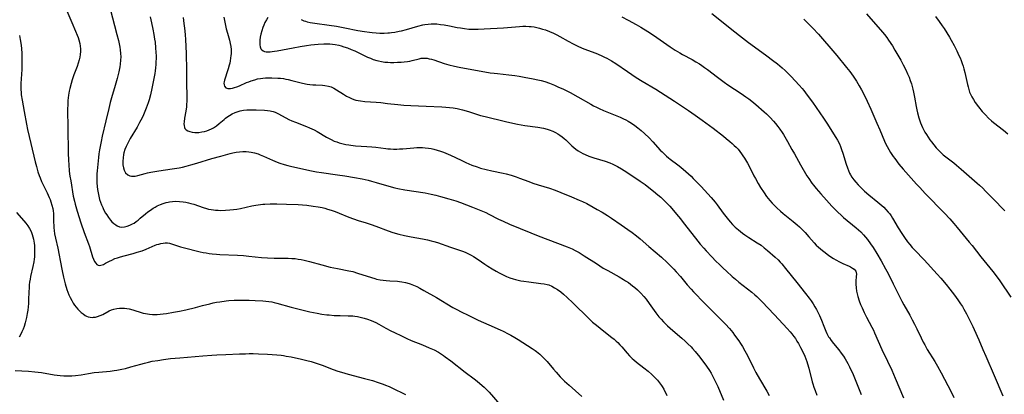
# Model space of a CAD drawing. Units: inches. Extents: x 2033292 to 2038369, y 237130 to 242571.
# Drawn here: x 2034886 to 2035141, y 238635 to 238732 of the extents above; entities that cross this region are included whole.
import ezdxf

# ---------------------------------------------------------------- set-up
doc = ezdxf.new("R2010")
doc.units = ezdxf.units.IN
doc.header["$MEASUREMENT"] = 0
doc.layers.add('c_31_T12S_R18E', color=232, linetype='Continuous')

msp = doc.modelspace()

# ---------------------------------------------------------------- linework, layer by layer
at = {"layer": 'c_31_T12S_R18E'}
for points, elevation in [([(2035065.47, 238733.33), (2035071.45, 238728.52), (2035072.64, 238727.58), (2035075.03, 238725.76), (2035078.48, 238723.29), (2035079.77, 238722.35), (2035081.27, 238721.21), (2035082.51, 238720.24), (2035083.73, 238719.21), (2035084.52, 238718.49), (2035085.28, 238717.75), (2035086.05, 238716.98), (2035087.12, 238715.87), (2035088.17, 238714.71), (2035088.95, 238713.81), (2035089.35, 238713.31), (2035090.26, 238712.13), (2035091.6, 238710.28), (2035094.52, 238706.12), (2035095.35, 238704.86), (2035097.66, 238701.19), (2035098.11, 238700.42), (2035098.6, 238699.47), (2035098.9, 238698.78), (2035099.18, 238698.08), (2035099.54, 238697.06), (2035100.4, 238694.2), (2035100.7, 238693.3), (2035100.97, 238692.6), (2035101.27, 238691.92), (2035101.51, 238691.45), (2035101.87, 238690.85), (2035102.35, 238690.19), (2035102.87, 238689.55), (2035103.46, 238688.89), (2035104.47, 238687.9), (2035105.16, 238687.26), (2035106.28, 238686.29), (2035108.61, 238684.37), (2035109.62, 238683.52), (2035110.1, 238683.09), (2035110.69, 238682.49), (2035111.28, 238681.82), (2035111.66, 238681.33), (2035112.01, 238680.82), (2035112.37, 238680.27), (2035113.89, 238677.73), (2035114.81, 238676.24), (2035115.49, 238675.23), (2035116.26, 238674.15), (2035116.86, 238673.38), (2035117.5, 238672.64), (2035118.17, 238671.92), (2035120.57, 238669.47), (2035124.01, 238665.77), (2035124.92, 238664.72), (2035126.3, 238663.05), (2035127.26, 238661.85), (2035128.45, 238660.3), (2035129.34, 238659.11), (2035130.06, 238658.08), (2035130.53, 238657.35), (2035130.93, 238656.69), (2035131.63, 238655.42), (2035132.15, 238654.4), (2035133.21, 238652.2), (2035134.37, 238649.68), (2035134.78, 238648.71), (2035135.82, 238646.21), (2035136.57, 238644.45), (2035138.79, 238639.48), (2035140.99, 238634.18)], 952), ([(2035105.64, 238733.22), (2035109.79, 238728.44), (2035110.29, 238727.83), (2035110.89, 238727.05), (2035111.39, 238726.34), (2035112.36, 238724.88), (2035113.03, 238723.79), (2035113.81, 238722.46), (2035114.51, 238721.2), (2035115.19, 238719.96), (2035115.84, 238718.67), (2035116.32, 238717.64), (2035116.68, 238716.78), (2035117.01, 238715.9), (2035117.29, 238715.08), (2035117.5, 238714.37), (2035117.68, 238713.65), (2035117.86, 238712.86), (2035118.11, 238711.58), (2035118.53, 238709.16), (2035118.69, 238708.32), (2035118.87, 238707.52), (2035119.21, 238706.22), (2035119.64, 238704.97), (2035119.89, 238704.37), (2035120.16, 238703.78), (2035120.44, 238703.23), (2035120.8, 238702.57), (2035121.18, 238701.92), (2035121.61, 238701.25), (2035122.05, 238700.59), (2035122.47, 238700), (2035123.07, 238699.23), (2035123.7, 238698.48), (2035124.2, 238697.93), (2035124.72, 238697.4), (2035125.17, 238696.98), (2035125.57, 238696.64), (2035126.2, 238696.12), (2035128.26, 238694.57), (2035129.02, 238693.98), (2035130.23, 238692.98), (2035134.34, 238689.36), (2035135, 238688.76), (2035135.8, 238687.99), (2035136.51, 238687.27), (2035138.38, 238685.31), (2035141.56, 238682.18)], 948), ([(2035089.35, 238731.86), (2035090.23, 238730.99), (2035091.71, 238729.46), (2035093.15, 238727.91), (2035094.21, 238726.73), (2035096.39, 238724.2), (2035097.9, 238722.4), (2035100.47, 238719.28), (2035101.29, 238718.24), (2035102.18, 238717.02), (2035103.04, 238715.73), (2035103.76, 238714.54), (2035104.32, 238713.53), (2035105.02, 238712.17), (2035105.8, 238710.55), (2035106.75, 238708.49), (2035108.36, 238704.9), (2035109.13, 238703.12), (2035110.34, 238700.21), (2035110.59, 238699.64), (2035110.98, 238698.83), (2035111.41, 238698.04), (2035111.87, 238697.27), (2035112.54, 238696.26), (2035112.96, 238695.68), (2035114.06, 238694.24), (2035115.16, 238692.92), (2035118.62, 238689.06), (2035119.44, 238688.17), (2035120.89, 238686.65), (2035125.85, 238681.51), (2035127.24, 238680.04), (2035128.28, 238678.9), (2035129.16, 238677.86), (2035132.3, 238674.06), (2035133.06, 238673.12), (2035135.31, 238670.24), (2035138.4, 238666.43), (2035139.27, 238665.3), (2035140.22, 238663.99), (2035143.1, 238659.81)], 950)]:
    msp.add_lwpolyline(points, dxfattribs=dict(at, elevation=elevation))
for points in [[(2034897.86, 238734.6, 968), (2034899.38, 238730.99, 968), (2034900.4, 238728.7, 968), (2034900.84, 238727.67, 968), (2034901.06, 238727.07, 968), (2034901.26, 238726.43, 968), (2034901.48, 238725.53, 968), (2034901.59, 238724.84, 968), (2034901.65, 238724.14, 968), (2034901.65, 238723.45, 968), (2034901.59, 238722.67, 968), (2034901.48, 238721.97, 968), (2034901.33, 238721.28, 968), (2034901.07, 238720.38, 968), (2034900.79, 238719.57, 968), (2034899.98, 238717.42, 968), (2034899.54, 238716.13, 968), (2034899.25, 238715.16, 968), (2034898.89, 238713.89, 968), (2034898.72, 238713.17, 968), (2034898.53, 238712.12, 968), (2034898.45, 238711.45, 968), (2034898.38, 238710.72, 968), (2034898.35, 238709.99, 968), (2034898.33, 238708.24, 968), (2034898.4, 238703.71, 968), (2034898.48, 238697.16, 968), (2034898.53, 238695.22, 968), (2034898.6, 238694.17, 968), (2034898.76, 238692.43, 968), (2034898.93, 238691.17, 968), (2034899.12, 238689.96, 968), (2034899.8, 238685.93, 968), (2034900.07, 238684.64, 968), (2034900.27, 238683.84, 968), (2034900.78, 238682.09, 968), (2034901.75, 238679.06, 968), (2034902.62, 238676.56, 968), (2034903.75, 238673.58, 968), (2034904, 238672.86, 968), (2034904.82, 238670.21, 968), (2034905.02, 238669.66, 968), (2034905.32, 238669.04, 968), (2034905.63, 238668.57, 968), (2034905.91, 238668.28, 968), (2034906.22, 238668.09, 968), (2034906.54, 238668.01, 968), (2034906.96, 238668.04, 968), (2034907.61, 238668.27, 968), (2034908.18, 238668.56, 968), (2034909.17, 238669.09, 968), (2034909.77, 238669.39, 968), (2034910.61, 238669.75, 968), (2034911.31, 238670, 968), (2034912.02, 238670.23, 968), (2034913.01, 238670.51, 968), (2034915.31, 238671.11, 968), (2034916.39, 238671.41, 968), (2034917.64, 238671.81, 968), (2034918.72, 238672.21, 968), (2034921.07, 238673.23, 968), (2034921.51, 238673.4, 968), (2034922, 238673.55, 968), (2034922.48, 238673.68, 968), (2034923.11, 238673.79, 968), (2034923.68, 238673.83, 968), (2034924.24, 238673.82, 968), (2034924.76, 238673.75, 968), (2034925.28, 238673.62, 968), (2034925.81, 238673.46, 968), (2034927.06, 238673.03, 968), (2034927.62, 238672.85, 968), (2034928.34, 238672.65, 968), (2034932.71, 238671.55, 968), (2034933.47, 238671.38, 968), (2034934.3, 238671.22, 968), (2034935.05, 238671.1, 968), (2034935.82, 238671, 968), (2034936.94, 238670.9, 968), (2034937.84, 238670.84, 968), (2034942.39, 238670.65, 968), (2034943.95, 238670.56, 968), (2034945.38, 238670.44, 968), (2034948.64, 238670.09, 968), (2034950.19, 238669.97, 968), (2034951.93, 238669.89, 968), (2034954.67, 238669.88, 968), (2034955.57, 238669.87, 968), (2034956.47, 238669.83, 968), (2034957.37, 238669.76, 968), (2034958.16, 238669.65, 968), (2034958.95, 238669.51, 968), (2034959.73, 238669.35, 968), (2034961.08, 238669.01, 968), (2034964.29, 238668.13, 968), (2034966.45, 238667.58, 968), (2034968.38, 238667.16, 968), (2034971.26, 238666.62, 968), (2034972.31, 238666.39, 968), (2034973.59, 238666.02, 968), (2034977.2, 238664.83, 968), (2034978.09, 238664.58, 968), (2034978.52, 238664.47, 968), (2034979.46, 238664.28, 968), (2034980.24, 238664.16, 968), (2034981.02, 238664.07, 968), (2034981.9, 238664, 968), (2034983.94, 238663.9, 968), (2034984.49, 238663.85, 968), (2034985.08, 238663.77, 968), (2034986.01, 238663.59, 968), (2034986.92, 238663.35, 968), (2034987.24, 238663.24, 968), (2034988.07, 238662.92, 968), (2034988.97, 238662.5, 968), (2034989.7, 238662.13, 968), (2034990.78, 238661.54, 968), (2034994.01, 238659.69, 968), (2034998.31, 238657.13, 968), (2034999.47, 238656.5, 968), (2035000.29, 238656.06, 968), (2035002.44, 238654.98, 968), (2035004.87, 238653.83, 968), (2035007.61, 238652.58, 968), (2035010.59, 238651.29, 968), (2035011.34, 238650.96, 968), (2035012.64, 238650.31, 968), (2035013.3, 238649.94, 968), (2035014.41, 238649.3, 968), (2035015.21, 238648.82, 968), (2035018.91, 238646.49, 968), (2035019.64, 238645.99, 968), (2035020.03, 238645.71, 968), (2035020.91, 238644.99, 968), (2035021.6, 238644.35, 968), (2035022.2, 238643.72, 968), (2035022.78, 238643.07, 968), (2035024.4, 238641.13, 968), (2035025.1, 238640.31, 968), (2035026.18, 238639.13, 968), (2035027.27, 238638.03, 968), (2035028.45, 238636.93, 968), (2035031.75, 238634.03, 968)], [(2034909.44, 238734.12, 966), (2034910.45, 238730.2, 966), (2034911.09, 238727.86, 966), (2034911.5, 238726.26, 966), (2034911.69, 238725.41, 966), (2034911.85, 238724.56, 966), (2034911.96, 238723.89, 966), (2034912.06, 238722.95, 966), (2034912.1, 238722.02, 966), (2034912.08, 238721.19, 966), (2034911.98, 238720.16, 966), (2034911.87, 238719.47, 966), (2034911.61, 238718.16, 966), (2034911.19, 238716.4, 966), (2034910.69, 238714.63, 966), (2034909.69, 238711.39, 966), (2034909.36, 238710.18, 966), (2034908.98, 238708.7, 966), (2034908.21, 238705.5, 966), (2034907.33, 238701.53, 966), (2034907.03, 238700.14, 966), (2034906.77, 238698.82, 966), (2034906.63, 238697.98, 966), (2034906.47, 238696.9, 966), (2034906.36, 238695.99, 966), (2034905.98, 238692.48, 966), (2034905.92, 238691.7, 966), (2034905.89, 238691.06, 966), (2034905.89, 238690.38, 966), (2034905.92, 238689.43, 966), (2034905.99, 238688.49, 966), (2034906.09, 238687.65, 966), (2034906.23, 238686.79, 966), (2034906.41, 238685.94, 966), (2034906.63, 238685.09, 966), (2034906.87, 238684.36, 966), (2034907.14, 238683.67, 966), (2034907.44, 238682.99, 966), (2034907.67, 238682.5, 966), (2034908.19, 238681.56, 966), (2034908.47, 238681.1, 966), (2034908.95, 238680.4, 966), (2034909.46, 238679.75, 966), (2034909.84, 238679.32, 966), (2034910.33, 238678.86, 966), (2034910.86, 238678.48, 966), (2034911.18, 238678.29, 966), (2034911.82, 238678.04, 966), (2034912.42, 238677.94, 966), (2034913.08, 238677.97, 966), (2034913.79, 238678.14, 966), (2034914.47, 238678.4, 966), (2034915.14, 238678.74, 966), (2034915.56, 238678.99, 966), (2034916.1, 238679.36, 966), (2034916.65, 238679.77, 966), (2034917.19, 238680.21, 966), (2034918.51, 238681.34, 966), (2034919.15, 238681.85, 966), (2034919.84, 238682.35, 966), (2034920.54, 238682.82, 966), (2034921.05, 238683.13, 966), (2034921.56, 238683.41, 966), (2034922.44, 238683.81, 966), (2034923.16, 238684.07, 966), (2034923.89, 238684.28, 966), (2034924.45, 238684.4, 966), (2034924.8, 238684.46, 966), (2034925.58, 238684.56, 966), (2034926.37, 238684.61, 966), (2034927.34, 238684.59, 966), (2034928.3, 238684.5, 966), (2034928.99, 238684.38, 966), (2034929.68, 238684.23, 966), (2034930.29, 238684.07, 966), (2034931.05, 238683.84, 966), (2034933.5, 238682.99, 966), (2034934.38, 238682.73, 966), (2034934.92, 238682.6, 966), (2034935.55, 238682.47, 966), (2034936.19, 238682.37, 966), (2034936.71, 238682.32, 966), (2034937.38, 238682.28, 966), (2034938.05, 238682.27, 966), (2034939.31, 238682.3, 966), (2034940.43, 238682.38, 966), (2034941.35, 238682.47, 966), (2034942.27, 238682.6, 966), (2034943.15, 238682.77, 966), (2034946.11, 238683.44, 966), (2034947.15, 238683.63, 966), (2034947.8, 238683.73, 966), (2034948.99, 238683.86, 966), (2034949.54, 238683.89, 966), (2034950.86, 238683.94, 966), (2034952.64, 238683.94, 966), (2034955.1, 238683.88, 966), (2034958.16, 238683.75, 966), (2034960.41, 238683.59, 966), (2034962.09, 238683.39, 966), (2034963.38, 238683.18, 966), (2034964.34, 238682.99, 966), (2034965.06, 238682.82, 966), (2034965.77, 238682.62, 966), (2034966.7, 238682.34, 966), (2034967.76, 238681.97, 966), (2034968.8, 238681.56, 966), (2034971.3, 238680.53, 966), (2034972.51, 238680.08, 966), (2034973.74, 238679.67, 966), (2034975.79, 238679.04, 966), (2034977.07, 238678.61, 966), (2034978.35, 238678.16, 966), (2034981.48, 238676.98, 966), (2034982.7, 238676.57, 966), (2034984.25, 238676.12, 966), (2034985.73, 238675.75, 966), (2034987.44, 238675.41, 966), (2034990.39, 238674.91, 966), (2034991.72, 238674.64, 966), (2034992.66, 238674.41, 966), (2034993.34, 238674.22, 966), (2034994.29, 238673.92, 966), (2034997.67, 238672.73, 966), (2035000.01, 238671.98, 966), (2035001.06, 238671.61, 966), (2035001.64, 238671.38, 966), (2035002.21, 238671.12, 966), (2035003.08, 238670.66, 966), (2035003.65, 238670.33, 966), (2035004.84, 238669.54, 966), (2035006.57, 238668.34, 966), (2035007.39, 238667.8, 966), (2035008.48, 238667.12, 966), (2035009.54, 238666.5, 966), (2035010.3, 238666.08, 966), (2035011.49, 238665.48, 966), (2035012.24, 238665.14, 966), (2035013.09, 238664.8, 966), (2035013.96, 238664.5, 966), (2035014.53, 238664.34, 966), (2035015.25, 238664.17, 966), (2035015.97, 238664.02, 966), (2035016.71, 238663.9, 966), (2035018, 238663.71, 966), (2035021.13, 238663.35, 966), (2035021.95, 238663.23, 966), (2035022.75, 238663.06, 966), (2035023.17, 238662.93, 966), (2035023.96, 238662.62, 966), (2035024.71, 238662.23, 966), (2035025.45, 238661.77, 966), (2035026.28, 238661.17, 966), (2035026.98, 238660.59, 966), (2035027.95, 238659.71, 966), (2035029.42, 238658.34, 966), (2035033.55, 238654.28, 966), (2035034.57, 238653.33, 966), (2035035.55, 238652.5, 966), (2035036.54, 238651.7, 966), (2035038.37, 238650.3, 966), (2035039.58, 238649.36, 966), (2035040.12, 238648.91, 966), (2035040.67, 238648.41, 966), (2035041.1, 238648, 966), (2035041.61, 238647.46, 966), (2035042.11, 238646.9, 966), (2035043.51, 238645.22, 966), (2035044.14, 238644.53, 966), (2035044.81, 238643.87, 966), (2035045.25, 238643.49, 966), (2035045.95, 238642.92, 966), (2035047.86, 238641.45, 966), (2035048.94, 238640.58, 966), (2035049.94, 238639.72, 966), (2035050.83, 238638.86, 966), (2035051.4, 238638.25, 966), (2035051.96, 238637.57, 966), (2035052.47, 238636.86, 966), (2035052.64, 238636.59, 966), (2035053.02, 238635.93, 966), (2035053.85, 238634.32, 966)], [(2034919.71, 238732.4, 964), (2034920.1, 238730.9, 964), (2034920.47, 238729.21, 964), (2034920.72, 238727.85, 964), (2034920.91, 238726.66, 964), (2034921.01, 238725.9, 964), (2034921.17, 238724.38, 964), (2034921.25, 238723.15, 964), (2034921.27, 238722.33, 964), (2034921.28, 238721.51, 964), (2034921.26, 238720.88, 964), (2034921.21, 238720.06, 964), (2034921.14, 238719.25, 964), (2034921.04, 238718.44, 964), (2034920.92, 238717.7, 964), (2034920.78, 238716.87, 964), (2034920.19, 238713.86, 964), (2034919.83, 238712.19, 964), (2034919.49, 238710.93, 964), (2034919.23, 238710.12, 964), (2034918.73, 238708.76, 964), (2034918.38, 238707.91, 964), (2034917.81, 238706.62, 964), (2034917.33, 238705.62, 964), (2034917.02, 238705.03, 964), (2034916.36, 238703.86, 964), (2034914.54, 238700.85, 964), (2034914, 238699.86, 964), (2034913.54, 238698.86, 964), (2034913.21, 238698.01, 964), (2034912.95, 238697.16, 964), (2034912.84, 238696.71, 964), (2034912.7, 238695.86, 964), (2034912.63, 238695.02, 964), (2034912.66, 238694.11, 964), (2034912.79, 238693.29, 964), (2034913.01, 238692.66, 964), (2034913.39, 238692.01, 964), (2034913.95, 238691.49, 964), (2034914.51, 238691.23, 964), (2034914.87, 238691.14, 964), (2034915.23, 238691.12, 964), (2034915.84, 238691.17, 964), (2034916.52, 238691.31, 964), (2034918.45, 238691.85, 964), (2034919.09, 238692, 964), (2034919.93, 238692.17, 964), (2034922, 238692.51, 964), (2034925.47, 238693.01, 964), (2034927.31, 238693.33, 964), (2034928.14, 238693.5, 964), (2034929.09, 238693.72, 964), (2034930.34, 238694.05, 964), (2034931.87, 238694.5, 964), (2034935.76, 238695.69, 964), (2034938.06, 238696.34, 964), (2034940.53, 238696.98, 964), (2034941.22, 238697.14, 964), (2034942.1, 238697.31, 964), (2034942.97, 238697.43, 964), (2034943.8, 238697.49, 964), (2034944.62, 238697.5, 964), (2034945.34, 238697.45, 964), (2034945.96, 238697.36, 964), (2034946.86, 238697.15, 964), (2034947.76, 238696.88, 964), (2034948.31, 238696.68, 964), (2034949.13, 238696.33, 964), (2034951.48, 238695.29, 964), (2034952.74, 238694.77, 964), (2034953.38, 238694.53, 964), (2034954.49, 238694.17, 964), (2034955.51, 238693.9, 964), (2034956.19, 238693.73, 964), (2034960.43, 238692.73, 964), (2034961.64, 238692.48, 964), (2034962.88, 238692.25, 964), (2034964.17, 238692.04, 964), (2034968.39, 238691.5, 964), (2034970.3, 238691.23, 964), (2034972.76, 238690.82, 964), (2034974.79, 238690.43, 964), (2034976.33, 238690.08, 964), (2034977.2, 238689.86, 964), (2034978.36, 238689.52, 964), (2034981.64, 238688.52, 964), (2034983.21, 238688.12, 964), (2034984.03, 238687.93, 964), (2034985.84, 238687.59, 964), (2034991.12, 238686.77, 964), (2034992.66, 238686.48, 964), (2034993.89, 238686.21, 964), (2034995.13, 238685.9, 964), (2034997.29, 238685.29, 964), (2034999.03, 238684.73, 964), (2035000.24, 238684.3, 964), (2035003.36, 238683.12, 964), (2035005.1, 238682.43, 964), (2035005.99, 238682.06, 964), (2035006.82, 238681.69, 964), (2035007.64, 238681.31, 964), (2035010.18, 238680.03, 964), (2035011.39, 238679.43, 964), (2035012.99, 238678.73, 964), (2035018.57, 238676.45, 964), (2035020.45, 238675.7, 964), (2035027.95, 238672.84, 964), (2035028.85, 238672.46, 964), (2035029.27, 238672.27, 964), (2035030.04, 238671.88, 964), (2035031.08, 238671.31, 964), (2035032.38, 238670.52, 964), (2035035.53, 238668.46, 964), (2035037.34, 238667.33, 964), (2035038.5, 238666.66, 964), (2035041.42, 238665.03, 964), (2035042.54, 238664.38, 964), (2035043.09, 238664.03, 964), (2035043.84, 238663.54, 964), (2035044.93, 238662.75, 964), (2035045.52, 238662.26, 964), (2035046.25, 238661.63, 964), (2035047.06, 238660.83, 964), (2035047.83, 238659.98, 964), (2035048.44, 238659.23, 964), (2035049.24, 238658.14, 964), (2035050.99, 238655.7, 964), (2035051.78, 238654.7, 964), (2035052.33, 238654.06, 964), (2035052.94, 238653.39, 964), (2035054.03, 238652.31, 964), (2035055.36, 238651.12, 964), (2035057.71, 238649.12, 964), (2035058.59, 238648.33, 964), (2035059.3, 238647.67, 964), (2035060.11, 238646.86, 964), (2035060.48, 238646.47, 964), (2035061.19, 238645.67, 964), (2035062.4, 238644.2, 964), (2035062.86, 238643.61, 964), (2035063.66, 238642.53, 964), (2035064.12, 238641.89, 964), (2035064.88, 238640.75, 964), (2035065.3, 238640.06, 964), (2035065.7, 238639.36, 964), (2035066.32, 238638.15, 964), (2035067.04, 238636.59, 964), (2035068.55, 238633.07, 964)], [(2034928.27, 238732.25, 962), (2034928.52, 238730.7, 962), (2034928.68, 238729.46, 962), (2034928.84, 238727.86, 962), (2034928.94, 238726.44, 962), (2034929.02, 238724.86, 962), (2034929.1, 238722.8, 962), (2034929.21, 238718.7, 962), (2034929.2, 238715.08, 962), (2034929.25, 238712.04, 962), (2034929.25, 238711.2, 962), (2034929.24, 238710.5, 962), (2034929.2, 238709.8, 962), (2034929.14, 238709.07, 962), (2034928.99, 238708, 962), (2034928.67, 238706.13, 962), (2034928.55, 238705.18, 962), (2034928.52, 238704.68, 962), (2034928.53, 238704.22, 962), (2034928.64, 238703.74, 962), (2034928.78, 238703.47, 962), (2034929.13, 238703.11, 962), (2034929.53, 238702.86, 962), (2034930, 238702.68, 962), (2034930.61, 238702.53, 962), (2034931.3, 238702.47, 962), (2034931.84, 238702.46, 962), (2034932.4, 238702.49, 962), (2034933.19, 238702.59, 962), (2034933.83, 238702.73, 962), (2034934.46, 238702.92, 962), (2034935.09, 238703.15, 962), (2034935.69, 238703.43, 962), (2034936.16, 238703.69, 962), (2034936.92, 238704.2, 962), (2034937.65, 238704.78, 962), (2034938.93, 238705.85, 962), (2034939.28, 238706.13, 962), (2034939.66, 238706.41, 962), (2034940.34, 238706.86, 962), (2034941.06, 238707.27, 962), (2034941.81, 238707.62, 962), (2034942.58, 238707.9, 962), (2034943.13, 238708.06, 962), (2034943.96, 238708.21, 962), (2034944.8, 238708.31, 962), (2034945.38, 238708.34, 962), (2034946.18, 238708.34, 962), (2034947.29, 238708.31, 962), (2034949.46, 238708.2, 962), (2034950.18, 238708.15, 962), (2034950.88, 238708.07, 962), (2034951.22, 238708, 962), (2034951.7, 238707.87, 962), (2034952.18, 238707.7, 962), (2034952.84, 238707.4, 962), (2034954.96, 238706.23, 962), (2034955.72, 238705.85, 962), (2034956.51, 238705.49, 962), (2034957.49, 238705.09, 962), (2034960.31, 238704.02, 962), (2034961.08, 238703.7, 962), (2034961.68, 238703.43, 962), (2034962.27, 238703.13, 962), (2034963.08, 238702.71, 962), (2034965.47, 238701.28, 962), (2034966.02, 238700.96, 962), (2034966.69, 238700.61, 962), (2034967.51, 238700.24, 962), (2034968.15, 238699.99, 962), (2034968.81, 238699.77, 962), (2034969.5, 238699.57, 962), (2034970.5, 238699.35, 962), (2034971.3, 238699.21, 962), (2034971.86, 238699.14, 962), (2034973, 238699.03, 962), (2034975.95, 238698.86, 962), (2034977.25, 238698.76, 962), (2034978.35, 238698.64, 962), (2034980.89, 238698.29, 962), (2034981.46, 238698.23, 962), (2034982.12, 238698.18, 962), (2034982.93, 238698.16, 962), (2034983.74, 238698.16, 962), (2034984.41, 238698.19, 962), (2034985.29, 238698.25, 962), (2034988.15, 238698.5, 962), (2034988.99, 238698.54, 962), (2034989.7, 238698.55, 962), (2034990.4, 238698.53, 962), (2034991.13, 238698.48, 962), (2034991.94, 238698.38, 962), (2034992.66, 238698.26, 962), (2034993.36, 238698.11, 962), (2034994.23, 238697.89, 962), (2034995.07, 238697.63, 962), (2034995.9, 238697.34, 962), (2034996.49, 238697.12, 962), (2034997.65, 238696.59, 962), (2035000.42, 238695.24, 962), (2035001.7, 238694.65, 962), (2035002.48, 238694.31, 962), (2035003.26, 238694, 962), (2035004.63, 238693.51, 962), (2035005.49, 238693.24, 962), (2035006.91, 238692.86, 962), (2035008.43, 238692.52, 962), (2035011.37, 238691.91, 962), (2035012.1, 238691.73, 962), (2035013.46, 238691.36, 962), (2035014.69, 238690.97, 962), (2035015.61, 238690.64, 962), (2035018.04, 238689.72, 962), (2035019.09, 238689.35, 962), (2035020.46, 238688.91, 962), (2035023.34, 238688.02, 962), (2035024.83, 238687.51, 962), (2035026.36, 238686.92, 962), (2035029.11, 238685.75, 962), (2035031.11, 238684.92, 962), (2035031.95, 238684.56, 962), (2035033.09, 238684.01, 962), (2035034.74, 238683.11, 962), (2035035.78, 238682.52, 962), (2035037.03, 238681.77, 962), (2035038.4, 238680.9, 962), (2035039.44, 238680.22, 962), (2035041.94, 238678.54, 962), (2035043.7, 238677.32, 962), (2035044.8, 238676.54, 962), (2035045.94, 238675.66, 962), (2035046.9, 238674.87, 962), (2035049.14, 238672.88, 962), (2035052.41, 238670.1, 962), (2035053.92, 238668.72, 962), (2035055.04, 238667.63, 962), (2035055.62, 238667.04, 962), (2035056.29, 238666.3, 962), (2035057.33, 238665.1, 962), (2035059.13, 238662.95, 962), (2035060.11, 238661.86, 962), (2035060.77, 238661.16, 962), (2035063.63, 238658.2, 962), (2035067.97, 238653.85, 962), (2035069.02, 238652.77, 962), (2035070.06, 238651.62, 962), (2035070.91, 238650.58, 962), (2035071.39, 238649.96, 962), (2035072.47, 238648.45, 962), (2035072.95, 238647.73, 962), (2035073.42, 238647, 962), (2035074.07, 238645.89, 962), (2035074.73, 238644.66, 962), (2035076.35, 238641.43, 962), (2035076.94, 238640.29, 962), (2035077.91, 238638.59, 962), (2035079.79, 238635.45, 962), (2035080.41, 238634.28, 962)], [(2034938.83, 238732.38, 960), (2034939, 238731.48, 960), (2034939.27, 238730.18, 960), (2034939.48, 238729.35, 960), (2034939.78, 238728.2, 960), (2034940.31, 238726.36, 960), (2034940.52, 238725.54, 960), (2034940.68, 238724.71, 960), (2034940.75, 238723.98, 960), (2034940.76, 238723.4, 960), (2034940.73, 238722.81, 960), (2034940.7, 238722.37, 960), (2034940.61, 238721.69, 960), (2034940.5, 238721.02, 960), (2034940.38, 238720.43, 960), (2034940.25, 238719.86, 960), (2034940, 238718.96, 960), (2034939.76, 238718.18, 960), (2034939.18, 238716.52, 960), (2034939.03, 238716.01, 960), (2034938.94, 238715.6, 960), (2034938.9, 238715.21, 960), (2034938.95, 238714.8, 960), (2034939.08, 238714.44, 960), (2034939.4, 238714.06, 960), (2034939.86, 238713.85, 960), (2034940.22, 238713.81, 960), (2034940.62, 238713.84, 960), (2034941.09, 238713.93, 960), (2034941.66, 238714.1, 960), (2034942.27, 238714.31, 960), (2034942.91, 238714.57, 960), (2034944.77, 238715.39, 960), (2034945.35, 238715.62, 960), (2034946, 238715.85, 960), (2034946.93, 238716.14, 960), (2034947.64, 238716.32, 960), (2034948.37, 238716.46, 960), (2034949, 238716.54, 960), (2034949.65, 238716.59, 960), (2034950.68, 238716.62, 960), (2034951.35, 238716.62, 960), (2034952.88, 238716.56, 960), (2034953.59, 238716.51, 960), (2034954.31, 238716.42, 960), (2034954.94, 238716.31, 960), (2034955.57, 238716.19, 960), (2034956.54, 238715.95, 960), (2034958.58, 238715.42, 960), (2034959.28, 238715.25, 960), (2034960.47, 238715.01, 960), (2034961.22, 238714.9, 960), (2034961.98, 238714.82, 960), (2034962.73, 238714.77, 960), (2034964.49, 238714.69, 960), (2034965.1, 238714.65, 960), (2034966, 238714.49, 960), (2034966.7, 238714.27, 960), (2034967.39, 238713.94, 960), (2034968.06, 238713.54, 960), (2034969.9, 238712.35, 960), (2034970.66, 238711.9, 960), (2034971.45, 238711.49, 960), (2034972.03, 238711.23, 960), (2034972.62, 238711.02, 960), (2034973.16, 238710.87, 960), (2034973.7, 238710.74, 960), (2034974.3, 238710.64, 960), (2034975.43, 238710.5, 960), (2034978.38, 238710.29, 960), (2034979.6, 238710.19, 960), (2034981.38, 238709.99, 960), (2034984.06, 238709.67, 960), (2034985.55, 238709.53, 960), (2034987.41, 238709.43, 960), (2034991.4, 238709.31, 960), (2034995.4, 238709.11, 960), (2034996.46, 238709.05, 960), (2034997.41, 238708.97, 960), (2034998.35, 238708.86, 960), (2034999.43, 238708.69, 960), (2035000.12, 238708.53, 960), (2035000.81, 238708.35, 960), (2035002.38, 238707.87, 960), (2035004.15, 238707.29, 960), (2035005.49, 238706.88, 960), (2035006.66, 238706.57, 960), (2035012, 238705.26, 960), (2035013.82, 238704.86, 960), (2035015.07, 238704.61, 960), (2035016.94, 238704.3, 960), (2035020.39, 238703.8, 960), (2035021.82, 238703.53, 960), (2035022.74, 238703.32, 960), (2035023.27, 238703.16, 960), (2035024.28, 238702.77, 960), (2035024.91, 238702.47, 960), (2035025.51, 238702.13, 960), (2035026.07, 238701.77, 960), (2035026.63, 238701.35, 960), (2035027.17, 238700.89, 960), (2035027.59, 238700.51, 960), (2035029.17, 238699, 960), (2035029.67, 238698.55, 960), (2035030.22, 238698.1, 960), (2035030.83, 238697.67, 960), (2035031.42, 238697.31, 960), (2035032.03, 238696.99, 960), (2035032.59, 238696.73, 960), (2035033.58, 238696.33, 960), (2035034.84, 238695.9, 960), (2035037.78, 238695, 960), (2035039.01, 238694.57, 960), (2035039.78, 238694.24, 960), (2035040.54, 238693.88, 960), (2035040.99, 238693.64, 960), (2035042.07, 238693.02, 960), (2035043.48, 238692.13, 960), (2035046.9, 238689.83, 960), (2035048.17, 238688.93, 960), (2035049.18, 238688.18, 960), (2035050.38, 238687.25, 960), (2035051.53, 238686.3, 960), (2035052.26, 238685.66, 960), (2035053.28, 238684.69, 960), (2035053.93, 238684.02, 960), (2035054.57, 238683.32, 960), (2035055.56, 238682.21, 960), (2035056.35, 238681.29, 960), (2035057.33, 238680.1, 960), (2035058.09, 238679.14, 960), (2035061.28, 238675.02, 960), (2035062.5, 238673.52, 960), (2035063.39, 238672.51, 960), (2035064.04, 238671.79, 960), (2035065.48, 238670.24, 960), (2035066.55, 238669.12, 960), (2035067.45, 238668.23, 960), (2035068.41, 238667.3, 960), (2035069.31, 238666.47, 960), (2035070.77, 238665.15, 960), (2035071.64, 238664.41, 960), (2035072.55, 238663.67, 960), (2035075.92, 238661.05, 960), (2035076.68, 238660.41, 960), (2035077.21, 238659.93, 960), (2035077.72, 238659.45, 960), (2035078.6, 238658.55, 960), (2035081.64, 238655.28, 960), (2035084.05, 238652.78, 960), (2035085.08, 238651.68, 960), (2035085.87, 238650.77, 960), (2035086.25, 238650.3, 960), (2035086.79, 238649.58, 960), (2035087.18, 238649.03, 960), (2035087.58, 238648.39, 960), (2035087.97, 238647.74, 960), (2035088.52, 238646.74, 960), (2035089.01, 238645.77, 960), (2035089.61, 238644.46, 960), (2035089.88, 238643.81, 960), (2035090.14, 238643.07, 960), (2035090.33, 238642.48, 960), (2035090.64, 238641.37, 960), (2035091.51, 238637.87, 960), (2035091.68, 238637.28, 960), (2035091.95, 238636.48, 960), (2035092.29, 238635.57, 960), (2035092.79, 238634.4, 960)], [(2034950.29, 238732.24, 958), (2034949.92, 238731.63, 958), (2034949.54, 238730.95, 958), (2034949.21, 238730.25, 958), (2034948.98, 238729.67, 958), (2034948.7, 238728.82, 958), (2034948.49, 238727.97, 958), (2034948.33, 238727.14, 958), (2034948.22, 238726.39, 958), (2034948.17, 238725.74, 958), (2034948.19, 238725.14, 958), (2034948.27, 238724.64, 958), (2034948.49, 238724.13, 958), (2034948.73, 238723.83, 958), (2034949.04, 238723.61, 958), (2034949.43, 238723.46, 958), (2034949.87, 238723.38, 958), (2034950.39, 238723.35, 958), (2034950.87, 238723.36, 958), (2034951.38, 238723.4, 958), (2034952.02, 238723.49, 958), (2034952.71, 238723.6, 958), (2034956.88, 238724.42, 958), (2034958.71, 238724.76, 958), (2034960.36, 238725.03, 958), (2034961.42, 238725.17, 958), (2034963.35, 238725.36, 958), (2034964.79, 238725.45, 958), (2034965.63, 238725.47, 958), (2034966.36, 238725.44, 958), (2034967.05, 238725.37, 958), (2034967.73, 238725.26, 958), (2034968.72, 238725.06, 958), (2034969.35, 238724.89, 958), (2034970.04, 238724.68, 958), (2034970.96, 238724.36, 958), (2034971.87, 238724, 958), (2034972.85, 238723.58, 958), (2034974.23, 238722.93, 958), (2034975.48, 238722.32, 958), (2034976.15, 238722.01, 958), (2034976.89, 238721.7, 958), (2034977.63, 238721.41, 958), (2034978.56, 238721.11, 958), (2034979.01, 238721, 958), (2034979.82, 238720.83, 958), (2034980.64, 238720.71, 958), (2034981.44, 238720.64, 958), (2034982.15, 238720.61, 958), (2034983.02, 238720.62, 958), (2034983.9, 238720.64, 958), (2034984.86, 238720.69, 958), (2034985.69, 238720.75, 958), (2034986.5, 238720.84, 958), (2034987.16, 238720.94, 958), (2034987.76, 238721.08, 958), (2034989.54, 238721.57, 958), (2034990.04, 238721.67, 958), (2034990.56, 238721.72, 958), (2034991.09, 238721.72, 958), (2034991.64, 238721.67, 958), (2034992.19, 238721.58, 958), (2034992.74, 238721.45, 958), (2034993.4, 238721.27, 958), (2034996.06, 238720.36, 958), (2034997.22, 238720.02, 958), (2034998.72, 238719.66, 958), (2034999.96, 238719.42, 958), (2035008.01, 238717.95, 958), (2035008.99, 238717.81, 958), (2035009.89, 238717.7, 958), (2035012.86, 238717.39, 958), (2035014.41, 238717.2, 958), (2035015.51, 238717.04, 958), (2035016.81, 238716.83, 958), (2035019.16, 238716.38, 958), (2035020.39, 238716.11, 958), (2035021.22, 238715.89, 958), (2035022.13, 238715.63, 958), (2035023.34, 238715.22, 958), (2035024.68, 238714.7, 958), (2035025.56, 238714.32, 958), (2035027.03, 238713.65, 958), (2035028.74, 238712.79, 958), (2035030.72, 238711.7, 958), (2035034.07, 238709.78, 958), (2035034.77, 238709.39, 958), (2035035.56, 238708.99, 958), (2035036.24, 238708.67, 958), (2035037.36, 238708.18, 958), (2035041.7, 238706.4, 958), (2035042.55, 238706.02, 958), (2035043.16, 238705.72, 958), (2035043.76, 238705.4, 958), (2035044.25, 238705.12, 958), (2035044.91, 238704.7, 958), (2035045.56, 238704.25, 958), (2035046.32, 238703.68, 958), (2035047.2, 238702.95, 958), (2035048.05, 238702.19, 958), (2035049.23, 238701.04, 958), (2035050.22, 238700.01, 958), (2035052.11, 238697.91, 958), (2035052.58, 238697.41, 958), (2035053.1, 238696.89, 958), (2035053.73, 238696.32, 958), (2035054.22, 238695.91, 958), (2035054.73, 238695.51, 958), (2035056.7, 238694.04, 958), (2035057.43, 238693.46, 958), (2035058.75, 238692.37, 958), (2035060.13, 238691.11, 958), (2035060.7, 238690.56, 958), (2035061.82, 238689.44, 958), (2035062.73, 238688.49, 958), (2035063.6, 238687.54, 958), (2035065.35, 238685.56, 958), (2035066.33, 238684.37, 958), (2035066.88, 238683.66, 958), (2035068.47, 238681.56, 958), (2035069.5, 238680.24, 958), (2035070.29, 238679.3, 958), (2035070.89, 238678.64, 958), (2035071.6, 238677.93, 958), (2035072.41, 238677.2, 958), (2035072.91, 238676.79, 958), (2035073.42, 238676.4, 958), (2035074.09, 238675.92, 958), (2035075.14, 238675.23, 958), (2035077.28, 238673.89, 958), (2035078.27, 238673.22, 958), (2035079.12, 238672.57, 958), (2035079.99, 238671.85, 958), (2035081.9, 238670.15, 958), (2035082.68, 238669.42, 958), (2035083.2, 238668.88, 958), (2035083.66, 238668.38, 958), (2035084.66, 238667.16, 958), (2035087.52, 238663.56, 958), (2035089.85, 238660.72, 958), (2035090.76, 238659.53, 958), (2035091.28, 238658.8, 958), (2035091.78, 238658.06, 958), (2035092.24, 238657.3, 958), (2035092.64, 238656.6, 958), (2035093.02, 238655.88, 958), (2035093.42, 238655.05, 958), (2035093.95, 238653.8, 958), (2035094.56, 238652.23, 958), (2035095.09, 238650.96, 958), (2035095.37, 238650.37, 958), (2035095.81, 238649.53, 958), (2035096.01, 238649.2, 958), (2035096.47, 238648.54, 958), (2035097.1, 238647.75, 958), (2035098.42, 238646.16, 958), (2035099.1, 238645.27, 958), (2035099.64, 238644.52, 958), (2035100.12, 238643.77, 958), (2035100.79, 238642.61, 958), (2035101.27, 238641.7, 958), (2035101.53, 238641.15, 958), (2035101.98, 238640.14, 958), (2035104.25, 238634.57, 958)], [(2035042.17, 238732.45, 954), (2035043.8, 238731.6, 954), (2035045.86, 238730.47, 954), (2035047.05, 238729.77, 954), (2035048.88, 238728.63, 954), (2035050.35, 238727.66, 954), (2035054.66, 238724.65, 954), (2035055.98, 238723.79, 954), (2035057.21, 238723.06, 954), (2035057.89, 238722.68, 954), (2035060.36, 238721.34, 954), (2035061.36, 238720.78, 954), (2035062.26, 238720.23, 954), (2035062.94, 238719.78, 954), (2035063.61, 238719.32, 954), (2035064.38, 238718.75, 954), (2035066.98, 238716.75, 954), (2035068.68, 238715.49, 954), (2035069.68, 238714.8, 954), (2035073.1, 238712.57, 954), (2035074.31, 238711.73, 954), (2035075.08, 238711.16, 954), (2035075.84, 238710.57, 954), (2035076.88, 238709.7, 954), (2035079.08, 238707.82, 954), (2035079.7, 238707.26, 954), (2035080.61, 238706.36, 954), (2035081.47, 238705.42, 954), (2035082.01, 238704.78, 954), (2035082.6, 238704.04, 954), (2035083.16, 238703.28, 954), (2035083.72, 238702.48, 954), (2035084.11, 238701.9, 954), (2035084.83, 238700.71, 954), (2035085.17, 238700.11, 954), (2035086.25, 238698.08, 954), (2035086.92, 238696.88, 954), (2035088.55, 238694.09, 954), (2035090.19, 238691.26, 954), (2035090.64, 238690.53, 954), (2035091.46, 238689.35, 954), (2035091.86, 238688.8, 954), (2035092.54, 238687.94, 954), (2035093.15, 238687.23, 954), (2035093.78, 238686.53, 954), (2035095.25, 238684.93, 954), (2035096.64, 238683.39, 954), (2035097.66, 238682.32, 954), (2035098.11, 238681.86, 954), (2035099.12, 238680.93, 954), (2035099.68, 238680.45, 954), (2035102.99, 238677.74, 954), (2035103.59, 238677.21, 954), (2035104.17, 238676.67, 954), (2035104.85, 238675.96, 954), (2035105.4, 238675.33, 954), (2035105.92, 238674.68, 954), (2035106.71, 238673.59, 954), (2035107.36, 238672.63, 954), (2035108.33, 238671.07, 954), (2035109.44, 238669.19, 954), (2035110.61, 238667.1, 954), (2035111.22, 238665.93, 954), (2035112.54, 238663.24, 954), (2035113.52, 238661.34, 954), (2035114.82, 238658.72, 954), (2035115.34, 238657.78, 954), (2035116.88, 238655.09, 954), (2035117.51, 238653.94, 954), (2035118.1, 238652.81, 954), (2035118.72, 238651.55, 954), (2035119.8, 238649.25, 954), (2035120.37, 238648.11, 954), (2035120.74, 238647.43, 954), (2035121.41, 238646.25, 954), (2035123.35, 238643.09, 954), (2035124.06, 238641.85, 954), (2035124.98, 238640.15, 954), (2035127.58, 238635.25, 954), (2035128.31, 238633.79, 954)], [(2035123.55, 238732.47, 946), (2035124.51, 238731.18, 946), (2035125.26, 238730.13, 946), (2035125.76, 238729.4, 946), (2035126.5, 238728.26, 946), (2035127.18, 238727.14, 946), (2035127.63, 238726.37, 946), (2035128.39, 238725, 946), (2035129.09, 238723.62, 946), (2035129.63, 238722.44, 946), (2035129.91, 238721.77, 946), (2035130.18, 238721.1, 946), (2035130.46, 238720.34, 946), (2035130.69, 238719.63, 946), (2035130.91, 238718.92, 946), (2035131.14, 238718.04, 946), (2035131.83, 238714.92, 946), (2035132, 238714.25, 946), (2035132.2, 238713.59, 946), (2035132.41, 238712.94, 946), (2035132.65, 238712.35, 946), (2035132.98, 238711.65, 946), (2035133.37, 238710.97, 946), (2035133.87, 238710.21, 946), (2035134.7, 238709.1, 946), (2035135.67, 238707.92, 946), (2035136.48, 238707.01, 946), (2035137.34, 238706.14, 946), (2035138.09, 238705.48, 946), (2035138.61, 238705.05, 946), (2035141.15, 238703.03, 946), (2035142.31, 238702.06, 946)], [(2034958.9, 238731.73, 956), (2034959.25, 238731.55, 956), (2034959.64, 238731.39, 956), (2034960.05, 238731.26, 956), (2034960.49, 238731.15, 956), (2034961.23, 238730.99, 956), (2034962.5, 238730.8, 956), (2034966.23, 238730.3, 956), (2034968.13, 238730, 956), (2034970.23, 238729.61, 956), (2034973.61, 238728.92, 956), (2034975.4, 238728.6, 956), (2034976.63, 238728.43, 956), (2034977.33, 238728.35, 956), (2034978.41, 238728.26, 956), (2034979.35, 238728.23, 956), (2034980.5, 238728.23, 956), (2034981.39, 238728.27, 956), (2034981.89, 238728.31, 956), (2034982.4, 238728.36, 956), (2034983.28, 238728.48, 956), (2034984.34, 238728.68, 956), (2034985.01, 238728.83, 956), (2034986.28, 238729.17, 956), (2034989.24, 238730.02, 956), (2034990.48, 238730.31, 956), (2034991.06, 238730.41, 956), (2034991.85, 238730.51, 956), (2034992.65, 238730.57, 956), (2034993.41, 238730.59, 956), (2034994.13, 238730.57, 956), (2034995.07, 238730.48, 956), (2034996.01, 238730.36, 956), (2034997.44, 238730.1, 956), (2034999.44, 238729.69, 956), (2035000.26, 238729.54, 956), (2035001.34, 238729.38, 956), (2035002.44, 238729.27, 956), (2035003.61, 238729.21, 956), (2035004.85, 238729.22, 956), (2035006.38, 238729.29, 956), (2035011.41, 238729.61, 956), (2035015.58, 238729.96, 956), (2035016.43, 238730, 956), (2035017.25, 238730, 956), (2035018.09, 238729.96, 956), (2035018.59, 238729.91, 956), (2035019.36, 238729.81, 956), (2035020.13, 238729.66, 956), (2035020.82, 238729.49, 956), (2035021.59, 238729.27, 956), (2035022.34, 238729.02, 956), (2035023.38, 238728.61, 956), (2035024.43, 238728.16, 956), (2035025.26, 238727.76, 956), (2035026.08, 238727.34, 956), (2035028.25, 238726.11, 956), (2035029.5, 238725.44, 956), (2035030.89, 238724.76, 956), (2035032.25, 238724.17, 956), (2035035.36, 238723.01, 956), (2035036.76, 238722.43, 956), (2035037.65, 238722.01, 956), (2035038.28, 238721.69, 956), (2035039.49, 238721.01, 956), (2035040.6, 238720.31, 956), (2035043.64, 238718.22, 956), (2035045.91, 238716.71, 956), (2035047.46, 238715.74, 956), (2035050.96, 238713.65, 956), (2035053.39, 238712.14, 956), (2035055.8, 238710.58, 956), (2035059.41, 238708.16, 956), (2035061.19, 238706.94, 956), (2035063.01, 238705.65, 956), (2035065.82, 238703.56, 956), (2035068.5, 238701.48, 956), (2035069.2, 238700.93, 956), (2035070.18, 238700.12, 956), (2035070.81, 238699.57, 956), (2035071.3, 238699.11, 956), (2035071.81, 238698.61, 956), (2035072.3, 238698.09, 956), (2035072.77, 238697.53, 956), (2035073.21, 238696.95, 956), (2035073.59, 238696.4, 956), (2035073.98, 238695.79, 956), (2035074.73, 238694.51, 956), (2035075.24, 238693.55, 956), (2035076.41, 238691.25, 956), (2035076.8, 238690.52, 956), (2035077.53, 238689.21, 956), (2035078.13, 238688.22, 956), (2035079.06, 238686.79, 956), (2035079.73, 238685.85, 956), (2035080.15, 238685.31, 956), (2035080.55, 238684.81, 956), (2035081.14, 238684.14, 956), (2035081.74, 238683.5, 956), (2035082.34, 238682.92, 956), (2035083.29, 238682.06, 956), (2035083.99, 238681.48, 956), (2035086.63, 238679.36, 956), (2035087.62, 238678.52, 956), (2035088.24, 238677.97, 956), (2035089.22, 238677.03, 956), (2035089.75, 238676.49, 956), (2035090.69, 238675.45, 956), (2035092.08, 238673.85, 956), (2035092.62, 238673.28, 956), (2035093.21, 238672.71, 956), (2035094.19, 238671.87, 956), (2035094.89, 238671.33, 956), (2035095.88, 238670.61, 956), (2035097.08, 238669.83, 956), (2035097.67, 238669.48, 956), (2035098.64, 238668.93, 956), (2035099.47, 238668.53, 956), (2035101.14, 238667.8, 956), (2035101.49, 238667.63, 956), (2035102.02, 238667.33, 956), (2035102.46, 238667.01, 956), (2035102.85, 238666.52, 956), (2035103.02, 238665.77, 956), (2035103, 238665.13, 956), (2035102.91, 238663.95, 956), (2035102.89, 238663.11, 956), (2035102.94, 238662.18, 956), (2035103.04, 238661.31, 956), (2035103.19, 238660.62, 956), (2035103.37, 238659.93, 956), (2035103.74, 238658.82, 956), (2035104.11, 238657.83, 956), (2035104.48, 238656.97, 956), (2035105.02, 238655.79, 956), (2035105.64, 238654.57, 956), (2035107.02, 238652.02, 956), (2035107.42, 238651.23, 956), (2035107.74, 238650.54, 956), (2035109.65, 238646.22, 956), (2035111.12, 238643.15, 956), (2035112.17, 238640.87, 956), (2035113.09, 238638.78, 956), (2035115.27, 238633.7, 956)], [(2034885.83, 238727.58, 970), (2034886.01, 238726.54, 970), (2034886.23, 238725.06, 970), (2034886.34, 238724.15, 970), (2034886.42, 238723.04, 970), (2034886.45, 238722.31, 970), (2034886.48, 238721.17, 970), (2034886.47, 238720.04, 970), (2034886.43, 238718.77, 970), (2034886.21, 238715.16, 970), (2034886.2, 238714.66, 970), (2034886.2, 238713.7, 970), (2034886.25, 238712.75, 970), (2034886.3, 238712.21, 970), (2034886.49, 238710.83, 970), (2034887.04, 238707.91, 970), (2034887.63, 238704.63, 970), (2034887.91, 238703.22, 970), (2034888.8, 238699.62, 970), (2034889.9, 238694.84, 970), (2034890.21, 238693.6, 970), (2034890.61, 238692.23, 970), (2034890.94, 238691.28, 970), (2034891.16, 238690.71, 970), (2034891.58, 238689.72, 970), (2034892.05, 238688.73, 970), (2034893, 238686.78, 970), (2034893.56, 238685.57, 970), (2034893.77, 238685.07, 970), (2034894, 238684.47, 970), (2034894.27, 238683.6, 970), (2034894.48, 238682.72, 970), (2034894.58, 238682.11, 970), (2034894.64, 238681.42, 970), (2034894.67, 238680.75, 970), (2034894.69, 238679.2, 970), (2034894.72, 238678.37, 970), (2034894.77, 238677.7, 970), (2034894.84, 238677.01, 970), (2034894.95, 238676.22, 970), (2034895.18, 238675.05, 970), (2034895.78, 238672.44, 970), (2034896.17, 238670.68, 970), (2034896.43, 238669.28, 970), (2034896.9, 238666.58, 970), (2034897.24, 238664.98, 970), (2034897.49, 238663.92, 970), (2034897.69, 238663.21, 970), (2034898.14, 238661.79, 970), (2034898.39, 238661.09, 970), (2034898.67, 238660.37, 970), (2034898.99, 238659.67, 970), (2034899.4, 238658.87, 970), (2034899.8, 238658.18, 970), (2034900.12, 238657.71, 970), (2034900.54, 238657.15, 970), (2034900.96, 238656.67, 970), (2034901.4, 238656.21, 970), (2034901.85, 238655.79, 970), (2034902.32, 238655.41, 970), (2034902.85, 238655.05, 970), (2034903.25, 238654.84, 970), (2034903.68, 238654.68, 970), (2034904.21, 238654.57, 970), (2034904.75, 238654.54, 970), (2034905.06, 238654.56, 970), (2034905.59, 238654.63, 970), (2034906.12, 238654.77, 970), (2034906.74, 238654.99, 970), (2034907.43, 238655.32, 970), (2034909.07, 238656.19, 970), (2034909.75, 238656.48, 970), (2034910.31, 238656.66, 970), (2034911.06, 238656.82, 970), (2034911.83, 238656.9, 970), (2034912.4, 238656.92, 970), (2034913.13, 238656.88, 970), (2034913.73, 238656.81, 970), (2034914.33, 238656.71, 970), (2034915.21, 238656.51, 970), (2034915.79, 238656.33, 970), (2034917.15, 238655.89, 970), (2034917.93, 238655.66, 970), (2034918.54, 238655.52, 970), (2034919.56, 238655.37, 970), (2034920.37, 238655.31, 970), (2034921.18, 238655.3, 970), (2034921.56, 238655.32, 970), (2034922.33, 238655.37, 970), (2034923.16, 238655.46, 970), (2034924, 238655.58, 970), (2034925.76, 238655.87, 970), (2034927.38, 238656.18, 970), (2034929.01, 238656.53, 970), (2034931.49, 238657.11, 970), (2034933.37, 238657.58, 970), (2034935.22, 238658.06, 970), (2034936.13, 238658.28, 970), (2034936.92, 238658.44, 970), (2034937.84, 238658.6, 970), (2034939.43, 238658.81, 970), (2034940.18, 238658.88, 970), (2034941.56, 238658.97, 970), (2034943.3, 238659.02, 970), (2034945.41, 238659, 970), (2034946.98, 238658.93, 970), (2034948.96, 238658.81, 970), (2034949.75, 238658.75, 970), (2034950.52, 238658.67, 970), (2034951.32, 238658.55, 970), (2034951.94, 238658.42, 970), (2034952.61, 238658.26, 970), (2034956.38, 238657.18, 970), (2034958.1, 238656.72, 970), (2034959.82, 238656.29, 970), (2034961.15, 238655.99, 970), (2034962.11, 238655.79, 970), (2034963.08, 238655.61, 970), (2034964.32, 238655.4, 970), (2034965.59, 238655.23, 970), (2034966.21, 238655.16, 970), (2034967.53, 238655.06, 970), (2034969.09, 238655, 970), (2034971.13, 238654.96, 970), (2034972.34, 238654.9, 970), (2034972.87, 238654.85, 970), (2034973.57, 238654.75, 970), (2034974.27, 238654.63, 970), (2034975.31, 238654.37, 970), (2034976.12, 238654.11, 970), (2034977.09, 238653.74, 970), (2034977.71, 238653.47, 970), (2034978.32, 238653.18, 970), (2034979.07, 238652.79, 970), (2034980.9, 238651.76, 970), (2034982.22, 238651.06, 970), (2034983.15, 238650.59, 970), (2034984.93, 238649.72, 970), (2034986.37, 238649.05, 970), (2034987.5, 238648.56, 970), (2034990.41, 238647.41, 970), (2034992.16, 238646.68, 970), (2034993.43, 238646.08, 970), (2034994.54, 238645.48, 970), (2034995.31, 238645, 970), (2034995.83, 238644.66, 970), (2034996.33, 238644.31, 970), (2034997.79, 238643.23, 970), (2035001.51, 238640.35, 970), (2035003.86, 238638.59, 970), (2035004.61, 238638, 970), (2035005.34, 238637.39, 970), (2035006.41, 238636.43, 970), (2035007.05, 238635.8, 970), (2035007.72, 238635.11, 970), (2035010.53, 238631.98, 970)], [(2034885.07, 238681.73, 972), (2034887, 238679.59, 972), (2034887.5, 238678.98, 972), (2034888.02, 238678.27, 972), (2034888.46, 238677.55, 972), (2034888.84, 238676.79, 972), (2034889.15, 238675.98, 972), (2034889.32, 238675.4, 972), (2034889.46, 238674.81, 972), (2034889.63, 238673.79, 972), (2034889.7, 238673.16, 972), (2034889.75, 238672.43, 972), (2034889.77, 238671.7, 972), (2034889.75, 238670.97, 972), (2034889.7, 238670.24, 972), (2034889.63, 238669.59, 972), (2034889.53, 238668.95, 972), (2034889.28, 238667.69, 972), (2034888.71, 238665.09, 972), (2034888.58, 238664.41, 972), (2034888.46, 238663.65, 972), (2034888.39, 238662.93, 972), (2034888.33, 238662.2, 972), (2034888.28, 238661.13, 972), (2034888.21, 238659.05, 972), (2034888.16, 238658.13, 972), (2034888.08, 238657.25, 972), (2034887.97, 238656.4, 972), (2034887.84, 238655.55, 972), (2034887.64, 238654.52, 972), (2034887.48, 238653.8, 972), (2034887.29, 238653.08, 972), (2034887.01, 238652.18, 972), (2034886.76, 238651.48, 972), (2034886.48, 238650.8, 972), (2034886.12, 238650.02, 972), (2034885.77, 238649.4, 972)], [(2034884.69, 238640.76, 972), (2034888.21, 238640.58, 972), (2034889.78, 238640.45, 972), (2034890.69, 238640.35, 972), (2034891.59, 238640.22, 972), (2034894.83, 238639.66, 972), (2034895.61, 238639.54, 972), (2034896.39, 238639.44, 972), (2034897.38, 238639.36, 972), (2034898.48, 238639.35, 972), (2034899.44, 238639.4, 972), (2034900.37, 238639.49, 972), (2034901.81, 238639.68, 972), (2034903.72, 238639.99, 972), (2034905.25, 238640.21, 972), (2034906.42, 238640.34, 972), (2034909.39, 238640.61, 972), (2034910.37, 238640.73, 972), (2034911.06, 238640.84, 972), (2034912.36, 238641.08, 972), (2034913.37, 238641.31, 972), (2034914.77, 238641.68, 972), (2034917.33, 238642.44, 972), (2034918.27, 238642.7, 972), (2034919.33, 238642.96, 972), (2034920.27, 238643.15, 972), (2034921.75, 238643.4, 972), (2034923.17, 238643.6, 972), (2034925.06, 238643.84, 972), (2034927.41, 238644.08, 972), (2034933.41, 238644.58, 972), (2034935.71, 238644.75, 972), (2034937.09, 238644.81, 972), (2034939.41, 238644.87, 972), (2034942.94, 238645.06, 972), (2034944.45, 238645.12, 972), (2034945.41, 238645.13, 972), (2034946.44, 238645.13, 972), (2034947.89, 238645.09, 972), (2034950.23, 238645, 972), (2034951.41, 238644.94, 972), (2034952.65, 238644.83, 972), (2034953.74, 238644.71, 972), (2034954.39, 238644.62, 972), (2034955.04, 238644.51, 972), (2034956.34, 238644.27, 972), (2034959.03, 238643.7, 972), (2034960.38, 238643.38, 972), (2034961.57, 238643.06, 972), (2034962.27, 238642.85, 972), (2034963.36, 238642.49, 972), (2034964.36, 238642.13, 972), (2034967.21, 238641.06, 972), (2034968.48, 238640.61, 972), (2034969.39, 238640.32, 972), (2034971.14, 238639.83, 972), (2034975.4, 238638.72, 972), (2034977.43, 238638.14, 972), (2034978.94, 238637.67, 972), (2034980.22, 238637.22, 972), (2034980.85, 238636.98, 972), (2034981.74, 238636.61, 972), (2034982.46, 238636.28, 972), (2034985.98, 238634.55, 972)]]:
    msp.add_polyline3d(points, dxfattribs=at)

doc.saveas('drawing.dxf')
